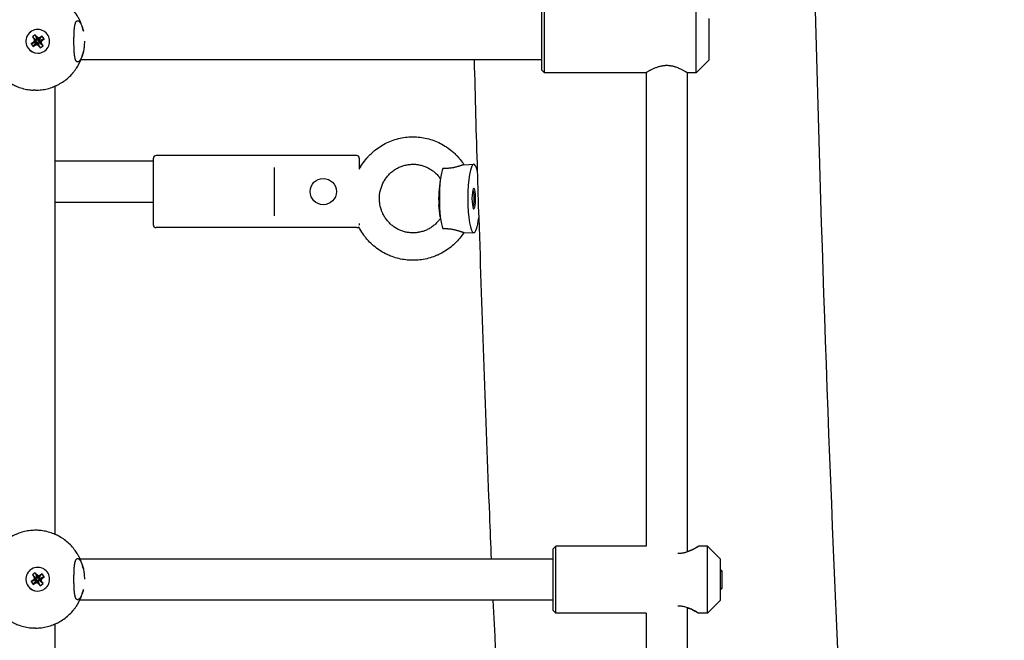
# Model space of a CAD drawing. Units: millimetres. Extents: x -4794 to 4886, y -3778 to 5256.
# Drawn here: x 790 to 1173, y -178 to 64 of the extents above; entities that cross this region are included whole.
import ezdxf

# ---------------------------------------------------------------- set-up
doc = ezdxf.new("R2010")
doc.units = ezdxf.units.MM

msp = doc.modelspace()

# ---------------------------------------------------------------- linework, layer by layer
for p, q in [((994.11, 42.91), (994.11, 68.91)), ((1053.11, 42.91), (1053.11, 68.91)), ((993.11, 43.91), (993.11, 67.91)), ((1058.11, 47.91), (1058.11, 63.91)), ((796.23, 57.63), (795.13, 56.86)), ((796.23, 57.63), (796.8, 55.87)), ((796.74, 56.92), (796.23, 57.63)), ((797.19, 59.71), (797.18, 59.71)), ((794.66, 54.15), (796.33, 54.82)), ((795.38, 54.66), (794.66, 54.15)), ((794.66, 54.15), (795.44, 53.05)), ((795.13, 56.86), (796.47, 55.63)), ((795.13, 56.86), (795.64, 56.14)), ((795.92, 55.33), (795.38, 54.66)), ((795.38, 54.66), (796.54, 54.97)), ((795.44, 53.05), (796.56, 54.49)), ((795.64, 56.14), (795.92, 55.33)), ((795.64, 56.14), (796.62, 55.42)), ((795.92, 55.33), (796.7, 55.17)), ((796.16, 53.56), (796.77, 54.64)), ((796.16, 53.56), (796.97, 53.84)), ((796.33, 54.82), (796.54, 54.97)), ((796.56, 54.49), (796.33, 54.82)), ((796.47, 55.63), (796.8, 55.87)), ((796.62, 55.42), (796.47, 55.63)), ((796.54, 54.97), (796.7, 55.17)), ((796.77, 54.64), (796.56, 54.49)), ((796.7, 55.17), (796.62, 55.42)), ((796.74, 56.92), (796.95, 55.65)), ((797.41, 56.38), (796.74, 56.92)), ((797.02, 54.73), (796.77, 54.64)), ((796.8, 55.87), (796.95, 55.65)), ((796.95, 55.65), (797.15, 55.49)), ((796.97, 53.84), (797.02, 54.73)), ((796.97, 53.84), (797.64, 53.3)), ((797.22, 54.57), (797.02, 54.73)), ((797.41, 56.38), (797.15, 55.49)), ((797.15, 55.49), (797.39, 55.57)), ((797.64, 53.3), (797.22, 54.57)), ((797.37, 54.35), (797.22, 54.57)), ((797.7, 54.58), (797.37, 54.35)), ((798.14, 52.58), (797.37, 54.35)), ((798.22, 56.66), (797.39, 55.57)), ((797.39, 55.57), (797.61, 55.73)), ((798.22, 56.66), (797.41, 56.38)), ((797.62, 55.24), (797.46, 55.04)), ((797.46, 55.04), (797.55, 54.8)), ((798.45, 54.89), (797.46, 55.04)), ((797.55, 54.8), (797.7, 54.58)), ((798.74, 54.08), (797.55, 54.8)), ((798.93, 57.17), (797.61, 55.73)), ((797.61, 55.73), (797.84, 55.4)), ((798.99, 55.56), (797.62, 55.24)), ((797.84, 55.4), (797.62, 55.24)), ((799.24, 53.36), (797.7, 54.58)), ((799.71, 56.06), (797.84, 55.4)), ((798.93, 57.17), (798.22, 56.66)), ((798.45, 54.89), (798.99, 55.56)), ((798.74, 54.08), (798.45, 54.89)), ((799.24, 53.36), (798.74, 54.08)), ((799.71, 56.06), (798.93, 57.17)), ((798.99, 55.56), (799.71, 56.06)), ((795.44, 53.05), (796.16, 53.56)), ((797.19, 50.51), (797.18, 50.51)), ((797.64, 53.3), (798.14, 52.58)), ((798.14, 52.58), (799.24, 53.36)), ((993.11, 47.91), (813.91, 47.91)), ((1058.11, 47.91), (1053.11, 42.91)), ((994.11, 42.91), (993.11, 43.91)), ((1033.61, 42.91), (994.11, 42.91)), ((1033.61, 42.91), (1033.61, -141.09)), ((1053.11, 42.91), (1049.61, 42.91)), ((1049.61, 42.91), (1049.61, -143.23)), ((804.01, -136.52), (804.01, 37.73)), ((842.15, 8.52), (804.01, 8.52)), ((842.15, -3.28), (842.15, 9.72)), ((921.15, 10.72), (843.15, 10.72)), ((922.15, 9.72), (922.15, 9.09)), ((922.15, 9.09), (922.15, 5.41)), ((889.15, -12.66), (889.15, 6.1)), ((962.78, 7.14), (966.63, 7.34)), ((953.65, 1.14), (953.11, -3.54)), ((842.15, -16.28), (842.15, -3.28)), ((842.15, -7.48), (804.01, -7.48)), ((953.65, -13.12), (953.11, -8.45)), ((921.15, -17.28), (843.15, -17.28)), ((922.15, -15.65), (922.15, -16.28)), ((962.78, -19.13), (966.63, -19.33)), ((998.51, -141.09), (997.51, -142.09)), ((998.51, -167.09), (998.51, -141.09)), ((1033.61, -141.09), (998.51, -141.09)), ((1057.51, -141.09), (1054.01, -141.09)), ((1062.51, -146.09), (1057.51, -141.09)), ((1057.51, -167.09), (1057.51, -141.09)), ((997.51, -166.09), (997.51, -142.09)), ((997.51, -146.09), (813.65, -146.09)), ((1062.51, -162.09), (1062.51, -146.09)), ((796.23, -151.37), (795.13, -152.15)), ((795.13, -152.15), (796.47, -153.37)), ((795.13, -152.15), (795.64, -152.87)), ((795.64, -152.87), (795.92, -153.68)), ((795.64, -152.87), (796.62, -153.59)), ((796.23, -151.37), (796.8, -153.14)), ((796.74, -152.09), (796.23, -151.37)), ((796.74, -152.09), (796.95, -153.35)), ((797.41, -152.63), (796.74, -152.09)), ((797.41, -152.63), (797.15, -153.52)), ((797.19, -149.3), (797.18, -149.3)), ((798.22, -152.34), (797.39, -153.43)), ((798.22, -152.34), (797.41, -152.63)), ((798.93, -151.84), (797.61, -153.28)), ((799.71, -152.94), (797.84, -153.61)), ((798.93, -151.84), (798.22, -152.34)), ((799.71, -152.94), (798.93, -151.84)), ((798.99, -153.45), (799.71, -152.94)), ((1063.19, -150.77), (1062.51, -150.09)), ((1062.51, -150.77), (1063.19, -150.77)), ((1063.19, -157.42), (1063.19, -150.77)), ((794.66, -154.85), (796.33, -154.18)), ((795.38, -154.34), (794.66, -154.85)), ((794.66, -154.85), (795.44, -155.95)), ((795.92, -153.68), (795.38, -154.34)), ((795.38, -154.34), (796.54, -154.03)), ((795.44, -155.95), (796.56, -154.51)), ((795.44, -155.95), (796.16, -155.45)), ((795.92, -153.68), (796.7, -153.83)), ((796.16, -155.45), (796.77, -154.36)), ((796.16, -155.45), (796.97, -155.16)), ((796.33, -154.18), (796.54, -154.03)), ((796.56, -154.51), (796.33, -154.18)), ((796.47, -153.37), (796.8, -153.14)), ((796.62, -153.59), (796.47, -153.37)), ((796.54, -154.03), (796.7, -153.83)), ((796.77, -154.36), (796.56, -154.51)), ((796.7, -153.83), (796.62, -153.59)), ((797.02, -154.28), (796.77, -154.36)), ((796.8, -153.14), (796.95, -153.35)), ((796.95, -153.35), (797.15, -153.52)), ((796.97, -155.16), (797.02, -154.28)), ((796.97, -155.16), (797.64, -155.7)), ((797.22, -154.44), (797.02, -154.28)), ((797.15, -153.52), (797.39, -153.43)), ((797.64, -155.7), (797.22, -154.44)), ((797.37, -154.65), (797.22, -154.44)), ((797.7, -154.42), (797.37, -154.65)), ((798.14, -156.42), (797.37, -154.65)), ((797.39, -153.43), (797.61, -153.28)), ((797.62, -153.76), (797.46, -153.96)), ((797.46, -153.96), (797.55, -154.2)), ((798.45, -154.12), (797.46, -153.96)), ((797.55, -154.2), (797.7, -154.42)), ((798.74, -154.93), (797.55, -154.2)), ((797.61, -153.28), (797.84, -153.61)), ((798.99, -153.45), (797.62, -153.76)), ((797.84, -153.61), (797.62, -153.76)), ((797.64, -155.7), (798.14, -156.42)), ((799.24, -155.64), (797.7, -154.42)), ((798.14, -156.42), (799.24, -155.64)), ((798.45, -154.12), (798.99, -153.45)), ((798.74, -154.93), (798.45, -154.12)), ((799.24, -155.64), (798.74, -154.93)), ((797.19, -158.5), (797.18, -158.5)), ((1063.19, -157.42), (1062.51, -158.09)), ((1062.51, -157.42), (1063.19, -157.42)), ((997.51, -162.09), (813.47, -162.09)), ((1062.51, -162.09), (1057.51, -167.09)), ((998.51, -167.09), (997.51, -166.09)), ((1033.61, -167.09), (998.51, -167.09)), ((1033.61, -167.09), (1033.61, -391.09)), ((1049.61, -164.95), (1049.61, -393.23)), ((1057.51, -167.09), (1054.01, -167.09)), ((804.01, -386.49), (804.01, -171.27))]:
    msp.add_line(p, q)
msp.add_circle((908.15, -3.28), 5.1)
for centre, start, end in [((843.15, 9.72), 90, 180), ((921.15, 9.72), 0, 90), ((843.15, -16.28), 180, 270), ((921.15, -16.28), 270, 319.4788)]:
    msp.add_arc(centre, 1, start, end)
for centre, major_axis, ratio, start_param, end_param in [((797.18, 55.11), (0, -4.6), 0.99942, 3.141593, 5.326331), ((797.19, 55.11), (0, -4.6), 0.99942, 3.141593, 5.326331), ((797.19, 55.11), (0, -4.6), 0.99942, 0, 3.141593), ((797.18, 55.11), (0, -4.6), 0.99942, 5.326331, 6.283185), ((797.19, 55.11), (0, -4.6), 0.99942, 5.326331, 6.283185), ((955.49, -5.99), (0, 12.77), 0.173648, 0.414156, 0.978307), ((966.65, -5.99), (0, -13.33), 0.173648, 3.150409, 6.274369), ((966.65, -5.99), (0, -13.33), 0.173648, 2.523607, 3.150409), ((955.49, -5.99), (0, 12.77), 0.173648, 0.978307, 2.163286), ((953.74, -5.99), (0, 4.4), 0.173648, 0.978307, 2.163286), ((966.65, -5.99), (0, -4), 0.173648, 3.451959, 5.972819), ((966.65, -5.99), (0, -4), 0.173648, 0, 3.451959), ((966.65, -5.99), (0, -4), 0.173648, 5.972819, 6.283185), ((955.49, -5.99), (0, 12.77), 0.173648, -4.1199, -3.555748), ((966.65, -5.99), (0, -13.33), 0.173648, 0, 0.969294), ((966.65, -5.99), (0, -13.33), 0.173648, 6.274369, 6.283185), ((797.18, -153.9), (0, -4.6), 0.99942, 3.141593, 5.326331), ((797.19, -153.9), (0, -4.6), 0.99942, 3.141593, 5.326331), ((797.19, -153.9), (0, -4.6), 0.99942, 0, 3.141593), ((797.18, -153.9), (0, -4.6), 0.99942, 5.326331, 6.283185), ((797.19, -153.9), (0, -4.6), 0.99942, 5.326331, 6.283185)]:
    msp.add_ellipse(centre, major_axis=major_axis, ratio=ratio, start_param=start_param, end_param=end_param)
for points, knots in [([(1106.23, 973.3), (1104.13, 915.32), (1101.81, 857.53), (1097.6, 707.57), (1096.84, 614.8), (1095.17, 518.87), (1095.22, 515.03), (1095.15, 511.05), (1095.15, 510.84), (1095.12, 508.64), (1095.12, 506.63), (1095.02, 490.14), (1094.93, 475.65), (1094.86, 431.9), (1094.9, 402.62), (1094.91, 356.86), (1095.07, 340.37), (1095.15, 323.68), (1095.15, 323.48), (1095.19, 319.48), (1095.19, 315.66), (1095.63, 276.47), (1095.92, 241.03), (1097.99, 106.79), (1100.59, 8.43), (1107.85, -184.56), (1112.49, -279.23), (1123.68, -463.42), (1130.22, -552.97), (1145.02, -725.56), (1153.26, -808.67), (1165.72, -918.47), (1169.16, -948.24), (1172.85, -976.89)], [254.761493, 254.761493, 254.761493, 254.761493, 275.741935, 275.741935, 308.544208, 308.544208, 309.890901, 309.890901, 309.963181, 309.963181, 310.67313, 310.67313, 315.803355, 315.803355, 326.164076, 326.164076, 332.00423, 332.00423, 332.07651, 332.07651, 333.423197, 333.423197, 345.979359, 345.979359, 381.129686, 381.129686, 415.896154, 415.896154, 450.245795, 450.245795, 484.117697, 484.117697, 496.790661, 496.790661, 496.790661, 496.790661]), ([(814.91, 59.07), (814.86, 59.33), (814.8, 59.58), (814.54, 60.59), (814.3, 61.34), (813.96, 62.19), (813.91, 62.31), (813.84, 62.49), (813.81, 62.55), (813.75, 62.71), (813.71, 62.79), (813.66, 62.89), (813.66, 62.9), (813.62, 62.98), (813.59, 63.04), (813.54, 63.17), (813.51, 63.23), (813.4, 63.45), (813.32, 63.61), (813.24, 63.78), (813.24, 63.78), (813.21, 63.83), (813.19, 63.87), (813.11, 64.01), (813.06, 64.12), (812.93, 64.35), (812.86, 64.48), (812.78, 64.62), (812.77, 64.63), (812.73, 64.69), (812.71, 64.74), (812.37, 65.26), (812.08, 65.75), (811.28, 66.86), (810.78, 67.46), (809.72, 68.62), (809.15, 69.16), (807.94, 70.16), (807.31, 70.63), (806.02, 71.47), (805.33, 71.8), (804.66, 72.18), (804.65, 72.19), (804.63, 72.2), (804.62, 72.2), (804.61, 72.21), (804.6, 72.21), (804.41, 72.3), (804.23, 72.38), (804.05, 72.47), (804.05, 72.47), (804.04, 72.47), (804.02, 72.48), (804, 72.49), (803.99, 72.5), (803.82, 72.57), (803.66, 72.63), (803.49, 72.71), (803.48, 72.71), (803.13, 72.85), (802.79, 72.98), (801.71, 73.35), (800.95, 73.55), (799.42, 73.87), (798.65, 73.98), (797.36, 74.09), (796.84, 74.11), (796.32, 74.11)], [0.673998, 0.673998, 0.673998, 0.673998, 0.996041, 0.996041, 1.989632, 1.989632, 2.143672, 2.143672, 2.23285, 2.23285, 2.355309, 2.355309, 2.368489, 2.368489, 2.458788, 2.458788, 2.544628, 2.544628, 2.768507, 2.768507, 2.774808, 2.774808, 2.831875, 2.831875, 2.980884, 2.980884, 3.165987, 3.165987, 3.185614, 3.185614, 3.250847, 3.250847, 3.969992, 3.969992, 4.957178, 4.957178, 5.942671, 5.942671, 6.926707, 6.926707, 7.881662, 7.881662, 7.897154, 7.897154, 7.909524, 7.909524, 7.919361, 7.919361, 8.166289, 8.166289, 8.168626, 8.168626, 8.188151, 8.188151, 8.203369, 8.203369, 8.41664, 8.41664, 8.43657, 8.43657, 8.891362, 8.891362, 9.872457, 9.872457, 10.853045, 10.853045, 11.501317, 11.501317, 11.501317, 11.501317]), ([(811.25, 55.11), (811.25, 55.46), (811.25, 56.08), (811.27, 56.91), (811.29, 57.78), (811.32, 58.68), (811.38, 59.61), (811.45, 60.38), (811.54, 61.02), (811.63, 61.49), (811.71, 61.83), (811.79, 62.11), (811.89, 62.39), (812.03, 62.67), (812.21, 62.91), (812.43, 63.07), (812.58, 63.11), (812.67, 63.11)], [0, 0, 0, 0, 1.477705, 2.660118, 3.54665, 5.316034, 6.768683, 8.157667, 9.431861, 10.605406, 11.321778, 12.030486, 12.969275, 13.90786, 15.310775, 16.635777, 18, 18, 18, 18]), ([(812.67, 63.11), (812.78, 63.11), (813.02, 63.04), (813.39, 62.74), (813.71, 62.31), (813.98, 61.85), (814.21, 61.37), (814.46, 60.73), (814.71, 59.96), (814.85, 59.35), (814.91, 59.07)], [0, 0, 0, 0, 1.653335, 3.398496, 4.999739, 5.98351, 7.083522, 8.184448, 9.785715, 11, 11, 11, 11]), ([(812.67, 47.11), (812.6, 47.11), (812.47, 47.13), (812.28, 47.24), (812.11, 47.43), (811.97, 47.66), (811.87, 47.88), (811.8, 48.07), (811.73, 48.31), (811.66, 48.6), (811.59, 48.94), (811.53, 49.29), (811.47, 49.73), (811.42, 50.16), (811.38, 50.66), (811.35, 51.14), (811.31, 51.72), (811.29, 52.42), (811.27, 53.14), (811.25, 54.06), (811.25, 54.7), (811.25, 55.11)], [0, 0, 0, 0, 1.354915, 2.734036, 4.146774, 5.60374, 6.342239, 7.086708, 7.833427, 8.828895, 9.821105, 10.809566, 11.548061, 13.024291, 13.762899, 14.750153, 15.959327, 17.141952, 18.684078, 19.864014, 22, 22, 22, 22]), ([(815.31, 55.11), (815.31, 54.73), (815.29, 54.06), (815.22, 53.14), (815.12, 52.27), (815.01, 51.62), (814.93, 51.23), (814.91, 51.14)], [0, 0, 0, 0, 2.148234, 3.877784, 5.407829, 7.388586, 8, 8, 8, 8]), ([(796.32, 36.11), (797.1, 36.11), (797.88, 36.16), (799.42, 36.35), (800.19, 36.49), (801.71, 36.87), (802.45, 37.11), (803.27, 37.42), (803.37, 37.46), (803.48, 37.51), (803.49, 37.51), (803.66, 37.58), (803.82, 37.65), (803.99, 37.72), (804, 37.73), (804.02, 37.74), (804.04, 37.74), (804.05, 37.75), (804.05, 37.75), (804.23, 37.84), (804.41, 37.92), (804.61, 38.01), (804.62, 38.02), (804.65, 38.03), (804.66, 38.03), (804.88, 38.15), (805.1, 38.25), (806, 38.74), (806.66, 39.15), (807.94, 40.05), (808.55, 40.54), (809.71, 41.6), (810.26, 42.16), (810.84, 42.84), (810.91, 42.92), (811.2, 43.31), (811.44, 43.59), (811.77, 44.04), (811.88, 44.2), (812.06, 44.44), (812.12, 44.54), (812.37, 44.92), (812.56, 45.21), (812.89, 45.8), (813.05, 46.09), (813.21, 46.4), (813.22, 46.41), (813.26, 46.49), (813.29, 46.55), (813.34, 46.64), (813.35, 46.66), (813.39, 46.75), (813.42, 46.82), (813.46, 46.89), (813.47, 46.9), (813.5, 46.98), (813.54, 47.04), (813.59, 47.17), (813.62, 47.23), (813.72, 47.45), (813.79, 47.61), (813.86, 47.78), (813.86, 47.78), (813.88, 47.83), (813.9, 47.87), (814, 48.14), (814.09, 48.38), (814.19, 48.62), (814.19, 48.63), (814.21, 48.69), (814.23, 48.74), (814.26, 48.81), (814.26, 48.83), (814.53, 49.6), (814.75, 50.36), (814.91, 51.14), (814.91, 51.14), (814.91, 51.14)], [36.501427, 36.501427, 36.501427, 36.501427, 37.478139, 37.478139, 38.458485, 38.458485, 39.439178, 39.439178, 39.566174, 39.566174, 39.586104, 39.586104, 39.799375, 39.799375, 39.814593, 39.814593, 39.834118, 39.834118, 39.836455, 39.836455, 40.083383, 40.083383, 40.10559, 40.10559, 40.121082, 40.121082, 40.420453, 40.420453, 41.402546, 41.402546, 42.385694, 42.385694, 43.370135, 43.370135, 43.511068, 43.511068, 43.974886, 43.974886, 44.213177, 44.213177, 44.356109, 44.356109, 44.787365, 44.787365, 45.205317, 45.205317, 45.222929, 45.222929, 45.314998, 45.314998, 45.34385, 45.34385, 45.439849, 45.439849, 45.45318, 45.45318, 45.543958, 45.543958, 45.62937, 45.62937, 45.848171, 45.848171, 45.854248, 45.854248, 45.909082, 45.909082, 46.222998, 46.222998, 46.241067, 46.241067, 46.300829, 46.300829, 46.333585, 46.333585, 47.325531, 47.325531, 47.328742, 47.328742, 47.328742, 47.328742]), ([(814.91, 51.14), (814.82, 50.71), (814.66, 50.11), (814.45, 49.48), (814.28, 49.02), (814.08, 48.58), (813.78, 48.01), (813.46, 47.56), (813.09, 47.23), (812.84, 47.12), (812.7, 47.11), (812.67, 47.11)], [0, 0, 0, 0, 2.068097, 3.10506, 3.625222, 4.956176, 6.138739, 8.162176, 9.688294, 11.507103, 12, 12, 12, 12]), ([(778.73, 47.91), (778.75, 47.87), (778.77, 47.83), (778.79, 47.78), (778.79, 47.78), (778.86, 47.61), (778.93, 47.45), (779.03, 47.23), (779.06, 47.17), (779.11, 47.04), (779.15, 46.98), (779.18, 46.9), (779.19, 46.89), (779.22, 46.83), (779.24, 46.77), (779.29, 46.68), (779.3, 46.65), (779.35, 46.55), (779.39, 46.49), (779.43, 46.41), (779.43, 46.4), (779.6, 46.09), (779.76, 45.8), (780.09, 45.22), (780.26, 44.94), (780.52, 44.56), (780.58, 44.45), (780.76, 44.2), (780.87, 44.04), (781.21, 43.59), (781.44, 43.31), (781.73, 42.93), (781.8, 42.86), (782.37, 42.18), (782.92, 41.62), (784.08, 40.56), (784.69, 40.07), (785.96, 39.16), (786.63, 38.75), (787.37, 38.35), (787.41, 38.32), (787.48, 38.29), (787.49, 38.28), (787.66, 38.2), (787.82, 38.12), (787.99, 38.03), (788, 38.03), (788.02, 38.02), (788.04, 38.01), (788.05, 38), (788.05, 38), (788.23, 37.92), (788.41, 37.83), (788.61, 37.75), (788.62, 37.74), (788.65, 37.73), (788.66, 37.72), (788.93, 37.61), (789.19, 37.5), (790.18, 37.11), (790.92, 36.88), (792.44, 36.49), (793.21, 36.35), (794.46, 36.19), (794.94, 36.15), (795.42, 36.13)], [27.093775, 27.093775, 27.093775, 27.093775, 27.148609, 27.148609, 27.154686, 27.154686, 27.373485, 27.373485, 27.458897, 27.458897, 27.549674, 27.549674, 27.563005, 27.563005, 27.64224, 27.64224, 27.687857, 27.687857, 27.779926, 27.779926, 27.797538, 27.797538, 28.21549, 28.21549, 28.63202, 28.63202, 28.789678, 28.789678, 29.02797, 29.02797, 29.491786, 29.491786, 29.619799, 29.619799, 30.605803, 30.605803, 31.59027, 31.59027, 32.573437, 32.573437, 32.640847, 32.640847, 32.661699, 32.661699, 32.881772, 32.881772, 32.897264, 32.897264, 32.9171, 32.9171, 32.919471, 32.919471, 33.166399, 33.166399, 33.188261, 33.188261, 33.203479, 33.203479, 33.555544, 33.555544, 34.53683, 34.53683, 35.51753, 35.51753, 36.122211, 36.122211, 36.122211, 36.122211]), ([(966.77, 47.91), (967.19, 33.58), (967.52, 19.14), (968.2, -1.24), (968.35, -7.43), (969.92, -52.07), (971.17, -90.74), (972.94, -134.73), (973.13, -140.49), (973.41, -146.09)], [354.532716, 354.532716, 354.532716, 354.532716, 359.478855, 359.478855, 361.599728, 361.599728, 374.977255, 374.977255, 376.96427, 376.96427, 376.96427, 376.96427]), ([(1049.61, 42.91), (1049.61, 42.91), (1049.58, 42.92), (1049.48, 42.98), (1049.33, 43.08), (1049.1, 43.21), (1048.78, 43.4), (1048.35, 43.64), (1047.9, 43.89), (1047.36, 44.16), (1046.76, 44.44), (1046.04, 44.75), (1045.39, 44.99), (1044.87, 45.16), (1044.44, 45.28), (1043.98, 45.4), (1043.47, 45.5), (1043.03, 45.56), (1042.7, 45.6), (1042.34, 45.64), (1041.91, 45.66), (1041.45, 45.66), (1041.07, 45.65), (1040.75, 45.63), (1040.35, 45.59), (1039.85, 45.52), (1039.36, 45.42), (1038.84, 45.3), (1038.33, 45.15), (1037.75, 44.96), (1037.21, 44.76), (1036.65, 44.53), (1036.1, 44.28), (1035.6, 44.03), (1035.18, 43.81), (1034.75, 43.58), (1034.34, 43.34), (1034.01, 43.15), (1033.8, 43.03), (1033.69, 42.96), (1033.62, 42.92), (1033.61, 42.91), (1033.61, 42.91)], [0, 0, 0, 0, 1.25547, 2.513648, 3.561267, 4.676217, 6.284422, 7.681227, 9.213108, 10.288007, 12.029153, 13.517826, 15.014318, 16.001338, 16.495054, 17.432306, 18.481269, 19.174261, 19.675859, 20.17384, 21.002505, 21.830669, 22.437713, 22.898409, 23.477077, 24.446597, 25.439508, 26.052353, 27.242065, 28.292141, 29.379572, 30.542633, 31.958471, 33.169013, 34.354079, 35.505005, 37.111371, 38.851833, 39.978021, 41.122347, 42.026636, 43, 43, 43, 43]), ([(922.15, 5.41), (922.22, 5.55), (922.3, 5.69), (922.45, 5.95), (922.52, 6.08), (922.66, 6.32), (922.73, 6.44), (922.97, 6.82), (923.14, 7.09), (923.84, 8.16), (924.42, 8.92), (925.15, 9.79), (925.27, 9.92), (925.4, 10.08), (925.42, 10.1), (925.48, 10.16), (925.51, 10.2), (925.85, 10.54), (926.13, 10.86), (926.62, 11.35), (926.81, 11.53), (927.69, 12.34), (928.42, 12.94), (929.93, 14.05), (930.72, 14.55), (932.35, 15.46), (933.19, 15.87), (934.9, 16.58), (935.78, 16.88), (937.56, 17.38), (938.46, 17.58), (940.28, 17.87), (941.2, 17.95), (942.42, 18), (942.72, 18.01), (943.02, 18.01)], [74.31393, 74.31393, 74.31393, 74.31393, 75.027016, 75.027016, 75.687638, 75.687638, 76.293817, 76.293817, 77.737914, 77.737914, 82.054099, 82.054099, 82.860638, 82.860638, 82.997845, 82.997845, 83.22958, 83.22958, 85.159782, 85.159782, 86.340032, 86.340032, 90.599352, 90.599352, 94.83576, 94.83576, 99.053031, 99.053031, 103.255019, 103.255019, 107.445644, 107.445644, 111.628886, 111.628886, 112.988936, 112.988936, 112.988936, 112.988936]), ([(943.02, 18.01), (943.94, 18.01), (944.86, 17.95), (946.69, 17.74), (947.59, 17.57), (949.39, 17.14), (950.27, 16.88), (952.01, 16.24), (952.85, 15.87), (954.5, 15.03), (955.26, 14.52), (956.06, 14.05), (956.07, 14.05), (956.86, 13.52), (957.61, 12.95), (958.76, 11.97), (959.18, 11.57), (959.76, 11.01), (959.92, 10.85), (960.16, 10.59), (960.26, 10.49), (960.39, 10.34), (960.44, 10.29), (960.52, 10.2), (960.56, 10.16), (960.61, 10.1), (960.63, 10.08), (961.15, 9.44), (961.68, 8.84), (962.37, 7.89), (962.57, 7.58), (962.81, 7.23), (962.84, 7.19), (962.86, 7.15)], [0, 0, 0, 0, 4.17964, 4.17964, 8.361303, 8.361303, 12.54902, 12.54902, 16.746774, 16.746774, 20.897876, 20.897876, 20.958483, 20.958483, 25.187983, 25.187983, 27.829119, 27.829119, 28.828871, 28.828871, 29.439021, 29.439021, 29.75932, 29.75932, 29.991056, 29.991056, 30.128263, 30.128263, 33.715263, 33.715263, 35.419343, 35.419343, 35.632518, 35.632518, 35.632518, 35.632518]), ([(953.72, -13.63), (953.63, -13.75), (953.55, -13.87), (953.35, -14.14), (953.23, -14.3), (952.83, -14.8), (952.51, -15.13), (952.16, -15.52), (952.1, -15.57), (951.68, -15.98), (951.28, -16.32), (950.46, -16.96), (950.04, -17.25), (949.16, -17.77), (948.7, -18.01), (947.77, -18.42), (947.3, -18.6), (946.33, -18.9), (945.84, -19.02), (944.85, -19.2), (944.35, -19.27), (943.35, -19.33), (942.85, -19.33), (941.85, -19.28), (941.35, -19.23), (940.36, -19.06), (939.87, -18.94), (938.9, -18.66), (938.43, -18.48), (937.5, -18.08), (937.04, -17.86), (936.16, -17.35), (935.73, -17.07), (934.91, -16.45), (934.51, -16.12), (933.76, -15.4), (933.4, -15.02), (932.9, -14.41), (932.73, -14.2), (932.42, -13.78), (932.27, -13.56), (931.85, -12.9), (931.58, -12.44), (931.32, -11.9), (931.29, -11.84), (931.11, -11.42), (930.96, -11.06), (930.78, -10.63), (930.75, -10.54), (930.55, -9.95), (930.4, -9.42), (930.16, -8.35), (930.08, -7.81), (929.99, -6.8), (929.98, -6.34), (929.97, -5.78), (929.97, -5.68), (929.99, -5.03), (930.04, -4.47), (930.21, -3.37), (930.33, -2.82), (930.63, -1.76), (930.81, -1.25), (931.23, -0.24), (931.47, 0.24), (932, 1.18), (932.3, 1.62), (932.93, 2.48), (933.27, 2.88), (933.99, 3.65), (934.37, 4.01), (935.17, 4.67), (935.58, 4.98), (936.45, 5.54), (936.89, 5.79), (937.81, 6.24), (938.28, 6.44), (939.23, 6.78), (939.72, 6.92), (940.7, 7.14), (941.2, 7.22), (942.2, 7.32), (942.7, 7.35), (943.7, 7.33), (944.2, 7.3), (944.91, 7.2), (945.13, 7.17), (945.62, 7.07), (945.9, 7.01), (946.67, 6.82), (947.15, 6.67), (948.09, 6.3), (948.55, 6.09), (949.45, 5.62), (949.89, 5.36), (950.73, 4.77), (951.14, 4.46), (951.92, 3.77), (952.29, 3.41), (952.98, 2.63), (953.31, 2.22), (953.65, 1.74), (953.68, 1.69), (953.72, 1.64)], [1.296632, 1.296632, 1.296632, 1.296632, 1.957602, 1.957602, 2.854458, 2.854458, 4.9278, 4.9278, 5.268217, 5.268217, 7.66433, 7.66433, 10.044947, 10.044947, 12.412374, 12.412374, 14.76895, 14.76895, 17.117211, 17.117211, 19.45983, 19.45983, 21.799551, 21.799551, 24.139152, 24.139152, 26.481407, 26.481407, 28.828966, 28.828966, 31.184421, 31.184421, 33.55033, 33.55033, 35.929118, 35.929118, 38.323064, 38.323064, 39.557752, 39.557752, 40.734288, 40.734288, 43.164693, 43.164693, 43.4681, 43.4681, 45.230721, 45.230721, 45.616075, 45.616075, 48.090117, 48.090117, 50.58836, 50.58836, 52.675469, 52.675469, 53.112213, 53.112213, 55.649788, 55.649788, 58.160813, 58.160813, 60.646672, 60.646672, 63.108894, 63.108894, 65.549082, 65.549082, 67.969021, 67.969021, 70.370655, 70.370655, 72.756083, 72.756083, 75.127563, 75.127563, 77.487382, 77.487382, 79.838048, 79.838048, 82.182202, 82.182202, 84.522569, 84.522569, 86.86192, 86.86192, 87.871555, 87.871555, 89.203036, 89.203036, 91.548567, 91.548567, 93.901149, 93.901149, 96.263374, 96.263374, 98.637714, 98.637714, 101.026495, 101.026495, 103.431888, 103.431888, 103.703331, 103.703331, 103.703331, 103.703331]), ([(962.78, 7.14), (962.73, 7.14), (962.61, 7.12), (962.39, 7.06), (962.15, 6.99), (961.91, 6.91), (961.63, 6.82), (961.3, 6.71), (960.95, 6.59), (960.6, 6.48), (960.24, 6.37), (959.78, 6.24), (959.24, 6.11), (958.79, 6.01), (958.5, 5.96), (958.19, 5.9), (957.8, 5.84), (957.29, 5.78), (956.72, 5.73), (956, 5.69), (955.28, 5.68), (954.78, 5.69), (954.6, 5.69)], [0, 0, 0, 0, 1.597816, 3.076662, 3.957827, 5.159486, 6.089757, 7.003287, 8.455046, 9.360082, 9.900484, 11.337865, 12.853493, 13.727417, 14.457178, 14.80483, 15.811921, 17.021144, 18.189616, 19.535281, 21.763029, 23, 23, 23, 23]), ([(966.26, -9.27), (966.28, -9.27), (966.32, -9.25), (966.39, -9.18), (966.45, -9.05), (966.52, -8.87), (966.58, -8.65), (966.63, -8.39), (966.68, -8.09), (966.73, -7.75), (966.76, -7.39), (966.79, -6.94), (966.81, -6.41), (966.82, -5.78), (966.8, -5.24), (966.77, -4.78), (966.74, -4.41), (966.71, -4.06), (966.66, -3.74), (966.61, -3.46), (966.55, -3.22), (966.49, -3.02), (966.42, -2.87), (966.36, -2.78), (966.31, -2.73), (966.28, -2.72), (966.26, -2.72)], [0, 0, 0, 0, 0.907367, 2.002568, 3.097769, 4.19297, 5.288171, 6.383372, 7.478573, 8.573774, 9.668975, 10.764176, 12.406977, 14.049779, 15.69258, 16.787781, 17.882982, 18.978183, 20.073384, 21.168585, 22.263786, 23.358987, 24.454188, 25.549389, 26.09699, 27, 27, 27, 27]), ([(943.02, -29.99), (942.79, -29.99), (942.56, -30), (941.64, -29.94), (940.95, -29.91), (939.35, -29.72), (938.44, -29.56), (936.65, -29.13), (935.77, -28.86), (934.33, -28.33), (933.77, -28.09), (933.17, -27.82), (933.12, -27.8), (932.83, -27.66), (932.59, -27.55), (931.53, -27.01), (930.73, -26.54), (929.18, -25.51), (928.43, -24.94), (927.01, -23.72), (926.33, -23.07), (925.3, -21.95), (924.93, -21.51), (924.33, -20.78), (924.11, -20.48), (923.33, -19.41), (922.82, -18.61), (922.24, -17.57), (922.14, -17.36), (922, -17.11), (921.98, -17.07), (921.94, -17), (921.93, -16.98), (921.92, -16.95), (921.91, -16.94), (921.91, -16.93)], [0, 0, 0, 0, 1.050375, 1.050375, 4.179645, 4.179645, 8.361311, 8.361311, 12.54903, 12.54903, 15.309173, 15.309173, 15.552706, 15.552706, 16.746785, 16.746785, 20.958493, 20.958493, 25.18799, 25.18799, 29.439024, 29.439024, 32.059338, 32.059338, 33.71526, 33.71526, 38.02029, 38.02029, 39.068228, 39.068228, 39.304128, 39.304128, 39.417233, 39.417233, 39.457143, 39.457143, 39.457143, 39.457143]), ([(962.86, -19.13), (962.71, -19.37), (962.56, -19.6), (961.89, -20.55), (961.35, -21.24), (960.15, -22.62), (959.49, -23.29), (958.08, -24.55), (957.35, -25.14), (955.81, -26.22), (955.02, -26.72), (953.78, -27.39), (953.34, -27.59), (952.9, -27.81), (952.88, -27.82), (952.85, -27.83), (952.84, -27.84), (952.7, -27.9), (952.58, -27.96), (952.2, -28.12), (951.94, -28.23), (950.81, -28.68), (949.93, -28.97), (948.15, -29.44), (947.24, -29.63), (945.5, -29.88), (944.67, -29.91), (943.8, -29.98), (943.75, -29.98), (943.67, -29.99), (943.62, -29.98), (943.39, -29.99), (943.21, -29.99), (943.02, -29.99)], [1.372993, 1.372993, 1.372993, 1.372993, 2.640335, 2.640335, 6.600836, 6.600836, 10.883292, 10.883292, 15.139589, 15.139589, 19.373436, 19.373436, 21.549204, 21.549204, 21.632474, 21.632474, 21.696308, 21.696308, 22.292245, 22.292245, 23.588617, 23.588617, 27.788993, 27.788993, 31.978484, 31.978484, 35.76578, 35.76578, 35.955107, 35.955107, 36.161088, 36.161088, 37.00556, 37.00556, 37.00556, 37.00556]), ([(954.6, -17.68), (954.8, -17.67), (955.2, -17.66), (955.74, -17.67), (956.2, -17.68), (956.59, -17.7), (956.97, -17.73), (957.34, -17.77), (957.75, -17.82), (958.18, -17.89), (958.58, -17.96), (958.93, -18.03), (959.3, -18.11), (959.6, -18.18), (960.03, -18.3), (960.51, -18.44), (961.04, -18.6), (961.36, -18.71), (961.63, -18.8), (961.94, -18.91), (962.27, -19.01), (962.54, -19.09), (962.69, -19.12), (962.76, -19.13), (962.78, -19.13)], [0, 0, 0, 0, 1.37924, 2.653623, 3.460279, 4.250412, 5.029841, 5.807729, 6.576365, 7.666239, 8.683442, 9.335927, 10.296377, 11.520088, 11.811564, 13.976282, 15.845992, 17.07117, 17.566136, 19.023538, 20.993264, 22.654181, 24.198027, 25, 25, 25, 25]), ([(795.42, -134.92), (794.68, -134.95), (793.94, -135.03), (792.43, -135.28), (791.67, -135.46), (790.18, -135.9), (789.44, -136.17), (788.71, -136.49), (788.69, -136.5), (788.66, -136.51), (788.65, -136.51), (788.62, -136.53), (788.61, -136.53), (788.41, -136.62), (788.23, -136.7), (788.05, -136.79), (788.05, -136.79), (788.04, -136.8), (788.02, -136.8), (788, -136.82), (787.99, -136.82), (787.82, -136.91), (787.66, -136.98), (787.49, -137.07), (787.48, -137.08), (787.19, -137.24), (786.91, -137.39), (785.97, -137.95), (785.32, -138.38), (784.08, -139.34), (783.49, -139.86), (782.38, -140.96), (781.86, -141.55), (780.89, -142.78), (780.44, -143.43), (780.01, -144.14), (779.99, -144.18), (779.94, -144.27), (779.91, -144.31), (779.88, -144.37), (779.87, -144.38), (779.74, -144.63), (779.61, -144.86), (779.46, -145.14), (779.44, -145.18), (779.41, -145.22), (779.41, -145.23), (779.33, -145.39), (779.25, -145.55), (779.14, -145.77), (779.11, -145.83), (779.05, -145.96), (779.02, -146.03), (778.99, -146.09)], [11.880533, 11.880533, 11.880533, 11.880533, 12.813616, 12.813616, 13.794081, 13.794081, 14.774973, 14.774973, 14.799265, 14.799265, 14.814483, 14.814483, 14.836345, 14.836345, 15.083273, 15.083273, 15.085644, 15.085644, 15.10548, 15.10548, 15.120972, 15.120972, 15.341045, 15.341045, 15.361898, 15.361898, 15.756524, 15.756524, 16.738972, 16.738972, 17.722554, 17.722554, 18.70751, 18.70751, 19.694076, 19.694076, 19.751789, 19.751789, 19.817023, 19.817023, 19.836649, 19.836649, 20.170761, 20.170761, 20.227828, 20.227828, 20.23413, 20.23413, 20.458008, 20.458008, 20.543848, 20.543848, 20.634147, 20.634147, 20.634147, 20.634147]), ([(814.91, -149.93), (814.86, -149.68), (814.8, -149.43), (814.54, -148.42), (814.3, -147.66), (813.96, -146.81), (813.91, -146.7), (813.84, -146.52), (813.81, -146.45), (813.75, -146.3), (813.71, -146.21), (813.66, -146.11), (813.66, -146.1), (813.62, -146.03), (813.59, -145.96), (813.54, -145.83), (813.51, -145.77), (813.4, -145.55), (813.32, -145.39), (813.24, -145.23), (813.24, -145.22), (813.21, -145.18), (813.19, -145.14), (813.11, -144.99), (813.06, -144.89), (812.93, -144.65), (812.86, -144.52), (812.78, -144.38), (812.77, -144.37), (812.73, -144.31), (812.71, -144.27), (812.37, -143.74), (812.08, -143.25), (811.28, -142.15), (810.78, -141.54), (809.72, -140.39), (809.15, -139.85), (807.94, -138.84), (807.31, -138.37), (806.02, -137.54), (805.33, -137.2), (804.66, -136.82), (804.65, -136.82), (804.63, -136.81), (804.62, -136.8), (804.61, -136.79), (804.6, -136.79), (804.41, -136.7), (804.23, -136.62), (804.05, -136.54), (804.05, -136.54), (804.04, -136.53), (804.02, -136.52), (804, -136.51), (803.99, -136.51), (803.82, -136.44), (803.66, -136.37), (803.49, -136.3), (803.48, -136.29), (803.13, -136.15), (802.79, -136.02), (801.71, -135.66), (800.95, -135.45), (799.42, -135.13), (798.65, -135.02), (797.36, -134.92), (796.84, -134.9), (796.32, -134.9)], [0.673998, 0.673998, 0.673998, 0.673998, 0.996041, 0.996041, 1.989632, 1.989632, 2.143672, 2.143672, 2.23285, 2.23285, 2.355309, 2.355309, 2.368489, 2.368489, 2.458788, 2.458788, 2.544628, 2.544628, 2.768507, 2.768507, 2.774808, 2.774808, 2.831875, 2.831875, 2.980884, 2.980884, 3.165987, 3.165987, 3.185614, 3.185614, 3.250847, 3.250847, 3.969992, 3.969992, 4.957178, 4.957178, 5.942671, 5.942671, 6.926707, 6.926707, 7.881662, 7.881662, 7.897154, 7.897154, 7.909524, 7.909524, 7.919361, 7.919361, 8.166289, 8.166289, 8.168626, 8.168626, 8.188151, 8.188151, 8.203369, 8.203369, 8.41664, 8.41664, 8.43657, 8.43657, 8.891362, 8.891362, 9.872457, 9.872457, 10.853045, 10.853045, 11.501317, 11.501317, 11.501317, 11.501317]), ([(1046.01, -143.85), (1046.21, -143.85), (1046.61, -143.83), (1047.15, -143.79), (1047.68, -143.71), (1048.2, -143.62), (1048.7, -143.5), (1049.26, -143.35), (1049.85, -143.15), (1050.55, -142.89), (1051.19, -142.61), (1051.81, -142.32), (1052.3, -142.07), (1052.71, -141.85), (1053.03, -141.67), (1053.34, -141.49), (1053.6, -141.34), (1053.79, -141.23), (1053.93, -141.14), (1054, -141.1), (1054.01, -141.09), (1054.01, -141.09)], [0, 0, 0, 0, 1.023835, 2.05827, 2.751419, 3.791392, 4.833112, 5.530026, 6.931689, 8.346193, 9.886568, 11.300039, 12.923691, 13.949104, 15.073668, 16.250614, 17.579122, 18.847295, 19.747358, 21.162181, 22, 22, 22, 22]), ([(1054.01, -141.09), (1054.01, -141.09), (1053.98, -141.11), (1053.88, -141.17), (1053.69, -141.29), (1053.42, -141.45), (1053.1, -141.63), (1052.73, -141.84), (1052.32, -142.06), (1051.77, -142.34), (1051.13, -142.65), (1050.37, -142.96), (1049.84, -143.15), (1049.61, -143.23)], [0, 0, 0, 0, 1.157501, 2.317499, 3.476353, 4.921394, 6.087253, 6.981063, 8.494193, 9.485186, 11.042128, 12.763327, 14, 14, 14, 14]), ([(811.25, -153.9), (811.25, -153.55), (811.25, -152.92), (811.27, -152.1), (811.29, -151.23), (811.32, -150.33), (811.38, -149.39), (811.45, -148.63), (811.54, -147.99), (811.63, -147.52), (811.71, -147.17), (811.79, -146.89), (811.89, -146.62), (812.03, -146.33), (812.21, -146.09), (812.43, -145.93), (812.58, -145.9), (812.67, -145.9)], [0, 0, 0, 0, 1.477705, 2.660118, 3.54665, 5.316034, 6.768683, 8.157667, 9.431861, 10.605406, 11.321778, 12.030486, 12.969275, 13.90786, 15.310775, 16.635777, 18, 18, 18, 18]), ([(812.67, -145.9), (812.78, -145.9), (813.02, -145.96), (813.39, -146.27), (813.71, -146.69), (813.98, -147.16), (814.21, -147.63), (814.46, -148.28), (814.71, -149.04), (814.85, -149.65), (814.91, -149.93)], [0, 0, 0, 0, 1.653335, 3.398496, 4.999739, 5.98351, 7.083522, 8.184448, 9.785715, 11, 11, 11, 11]), ([(814.91, -149.93), (814.98, -150.24), (815.08, -150.77), (815.18, -151.56), (815.26, -152.34), (815.3, -153.13), (815.31, -153.67), (815.31, -153.9)], [0, 0, 0, 0, 2.075742, 3.436697, 4.879137, 6.721995, 8, 8, 8, 8]), ([(812.67, -161.9), (812.6, -161.9), (812.47, -161.87), (812.28, -161.76), (812.11, -161.57), (811.97, -161.35), (811.87, -161.12), (811.8, -160.93), (811.73, -160.69), (811.66, -160.41), (811.59, -160.06), (811.53, -159.71), (811.47, -159.28), (811.42, -158.85), (811.38, -158.34), (811.35, -157.87), (811.31, -157.29), (811.29, -156.59), (811.27, -155.87), (811.25, -154.95), (811.25, -154.31), (811.25, -153.9)], [0, 0, 0, 0, 1.354915, 2.734036, 4.146774, 5.60374, 6.342239, 7.086708, 7.833427, 8.828895, 9.821105, 10.809566, 11.548061, 13.024291, 13.762899, 14.750153, 15.959327, 17.141952, 18.684078, 19.864014, 22, 22, 22, 22]), ([(796.32, -172.9), (797.1, -172.9), (797.88, -172.85), (799.42, -172.66), (800.19, -172.51), (801.71, -172.13), (802.45, -171.9), (803.27, -171.58), (803.37, -171.54), (803.48, -171.5), (803.49, -171.49), (803.66, -171.42), (803.82, -171.35), (803.99, -171.28), (804, -171.28), (804.02, -171.27), (804.04, -171.26), (804.05, -171.25), (804.05, -171.25), (804.23, -171.17), (804.41, -171.09), (804.61, -171), (804.62, -170.99), (804.65, -170.98), (804.66, -170.97), (804.88, -170.86), (805.1, -170.75), (806, -170.27), (806.66, -169.86), (807.94, -168.95), (808.55, -168.46), (809.71, -167.41), (810.26, -166.84), (810.84, -166.16), (810.91, -166.08), (811.2, -165.7), (811.44, -165.41), (811.77, -164.97), (811.88, -164.81), (812.06, -164.56), (812.12, -164.47), (812.37, -164.08), (812.56, -163.79), (812.89, -163.21), (813.05, -162.91), (813.21, -162.61), (813.22, -162.6), (813.26, -162.52), (813.29, -162.45), (813.34, -162.37), (813.35, -162.35), (813.39, -162.26), (813.42, -162.19), (813.46, -162.11), (813.47, -162.1), (813.5, -162.03), (813.54, -161.96), (813.59, -161.83), (813.62, -161.77), (813.72, -161.55), (813.79, -161.39), (813.86, -161.23), (813.86, -161.22), (813.88, -161.18), (813.9, -161.14), (814, -160.86), (814.09, -160.63), (814.19, -160.38), (814.19, -160.37), (814.21, -160.31), (814.23, -160.27), (814.26, -160.2), (814.26, -160.17), (814.53, -159.4), (814.75, -158.64), (814.91, -157.87), (814.91, -157.86), (814.91, -157.86)], [36.501427, 36.501427, 36.501427, 36.501427, 37.478139, 37.478139, 38.458485, 38.458485, 39.439178, 39.439178, 39.566174, 39.566174, 39.586104, 39.586104, 39.799375, 39.799375, 39.814593, 39.814593, 39.834118, 39.834118, 39.836455, 39.836455, 40.083383, 40.083383, 40.10559, 40.10559, 40.121082, 40.121082, 40.420453, 40.420453, 41.402546, 41.402546, 42.385694, 42.385694, 43.370135, 43.370135, 43.511068, 43.511068, 43.974886, 43.974886, 44.213177, 44.213177, 44.356109, 44.356109, 44.787365, 44.787365, 45.205317, 45.205317, 45.222929, 45.222929, 45.314998, 45.314998, 45.34385, 45.34385, 45.439849, 45.439849, 45.45318, 45.45318, 45.543958, 45.543958, 45.62937, 45.62937, 45.848171, 45.848171, 45.854248, 45.854248, 45.909082, 45.909082, 46.222998, 46.222998, 46.241067, 46.241067, 46.300829, 46.300829, 46.333585, 46.333585, 47.325531, 47.325531, 47.328742, 47.328742, 47.328742, 47.328742]), ([(814.91, -157.86), (814.82, -158.29), (814.66, -158.9), (814.45, -159.52), (814.28, -159.99), (814.08, -160.43), (813.78, -160.99), (813.46, -161.44), (813.09, -161.77), (812.84, -161.88), (812.7, -161.9), (812.67, -161.9)], [0, 0, 0, 0, 2.068097, 3.10506, 3.625222, 4.956176, 6.138739, 8.162176, 9.688294, 11.507103, 12, 12, 12, 12]), ([(779.18, -162.09), (779.18, -162.1), (779.19, -162.11), (779.22, -162.18), (779.24, -162.23), (779.29, -162.32), (779.3, -162.36), (779.35, -162.45), (779.39, -162.52), (779.43, -162.6), (779.43, -162.61), (779.6, -162.91), (779.76, -163.21), (780.09, -163.78), (780.26, -164.06), (780.52, -164.45), (780.58, -164.55), (780.76, -164.81), (780.87, -164.96), (781.21, -165.41), (781.44, -165.7), (781.73, -166.07), (781.8, -166.15), (782.37, -166.82), (782.92, -167.39), (784.08, -168.45), (784.69, -168.94), (785.96, -169.85), (786.63, -170.26), (787.37, -170.65), (787.41, -170.68), (787.48, -170.71), (787.49, -170.72), (787.66, -170.81), (787.82, -170.89), (787.99, -170.97), (788, -170.98), (788.02, -170.99), (788.04, -171), (788.05, -171), (788.05, -171), (788.23, -171.09), (788.41, -171.17), (788.61, -171.26), (788.62, -171.27), (788.65, -171.28), (788.66, -171.28), (788.93, -171.4), (789.19, -171.51), (790.18, -171.89), (790.92, -172.13), (792.44, -172.51), (793.21, -172.65), (794.46, -172.81), (794.94, -172.85), (795.42, -172.87)], [27.549674, 27.549674, 27.549674, 27.549674, 27.563005, 27.563005, 27.64224, 27.64224, 27.687857, 27.687857, 27.779926, 27.779926, 27.797538, 27.797538, 28.21549, 28.21549, 28.63202, 28.63202, 28.789678, 28.789678, 29.02797, 29.02797, 29.491786, 29.491786, 29.619799, 29.619799, 30.605803, 30.605803, 31.59027, 31.59027, 32.573437, 32.573437, 32.640847, 32.640847, 32.661699, 32.661699, 32.881772, 32.881772, 32.897264, 32.897264, 32.9171, 32.9171, 32.919471, 32.919471, 33.166399, 33.166399, 33.188261, 33.188261, 33.203479, 33.203479, 33.555544, 33.555544, 34.53683, 34.53683, 35.51753, 35.51753, 36.122211, 36.122211, 36.122211, 36.122211]), ([(974.09, -162.09), (975.37, -186.8), (976.23, -212.22), (977.87, -243.53), (978.15, -250.28), (981.1, -303.34), (983.94, -349.37), (986.36, -396.09)], [378.831793, 378.831793, 378.831793, 378.831793, 387.607422, 387.607422, 389.962341, 389.962341, 406.557404, 406.557404, 406.557404, 406.557404]), ([(1049.61, -164.95), (1049.9, -165.05), (1050.47, -165.26), (1051.21, -165.58), (1051.84, -165.88), (1052.3, -166.11), (1052.66, -166.31), (1052.91, -166.44), (1053.13, -166.57), (1053.31, -166.67), (1053.51, -166.79), (1053.69, -166.9), (1053.83, -166.98), (1053.93, -167.04), (1054, -167.09), (1054.02, -167.1), (1053.99, -167.08), (1053.94, -167.05), (1053.83, -166.98), (1053.65, -166.87), (1053.37, -166.71), (1053.07, -166.53), (1052.71, -166.33), (1052.35, -166.14), (1051.85, -165.88), (1051.31, -165.62), (1050.59, -165.31), (1049.76, -164.99), (1048.91, -164.73), (1048.15, -164.55), (1047.59, -164.46), (1047.07, -164.39), (1046.54, -164.35), (1046.19, -164.34), (1046.01, -164.34)], [0, 0, 0, 0, 1.624088, 3.263584, 4.670352, 6.03479, 6.792935, 7.773274, 8.349762, 9.062933, 9.833155, 10.815613, 11.863815, 12.482474, 13.581208, 14.64426, 15.451263, 16.221866, 17.167689, 18.297702, 19.772792, 20.946344, 21.72662, 23.262147, 23.979787, 25.651573, 27.053064, 28.583389, 30.535266, 31.630245, 32.470048, 33.316614, 34.160638, 35, 35, 35, 35])]:
    msp.add_open_spline(points, degree=3, knots=knots)
for points in [[(796.32, 36.11), (796.02, 36.11), (795.72, 36.12), (795.42, 36.13)], [(962.8, 7.14), (962.79, 7.14), (962.79, 7.14), (962.78, 7.14)], [(962.78, -19.13), (962.79, -19.13), (962.79, -19.13), (962.8, -19.13)], [(796.32, -134.9), (796.02, -134.9), (795.72, -134.9), (795.42, -134.92)], [(796.32, -172.9), (796.02, -172.9), (795.72, -172.89), (795.42, -172.87)]]:
    msp.add_open_spline(points, degree=3)

doc.saveas('drawing.dxf')
